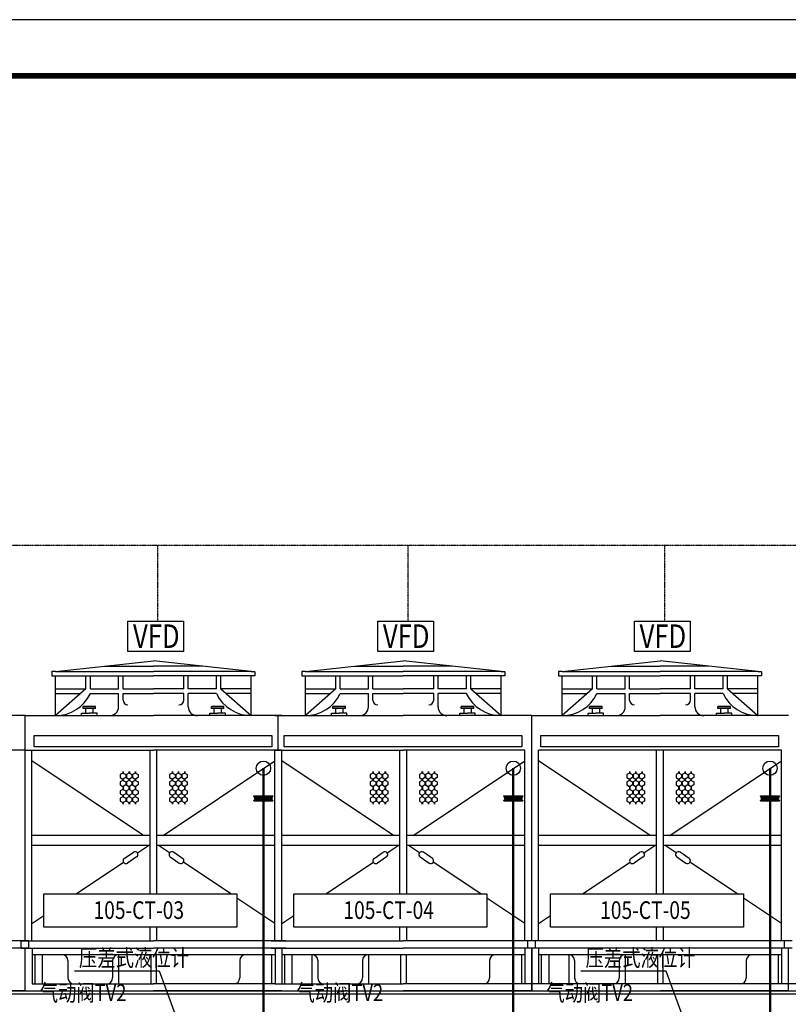
# Model space of a CAD drawing. Units: millimetres. Extents: x 61741 to 695362, y -59585 to 143550.
# Drawn here: x 524303 to 538030, y 62544 to 80119 of the extents above; entities that cross this region are included whole.
import ezdxf
from ezdxf.enums import TextEntityAlignment as Align

# ---------------------------------------------------------------- set-up
doc = ezdxf.new("R2010")
doc.units = ezdxf.units.MM
doc.header["$LTSCALE"] = 10
doc.header["$MEASUREMENT"] = 0
doc.linetypes.add('CDW原理图$0$DASHED', pattern=[0.75, 0.5, -0.25])
doc.layers.add('CDW原理图$0$M-CWR', color=6, linetype='Continuous', lineweight=50)
doc.layers.add('CDW原理图$0$细线', color=5, linetype='Continuous', lineweight=20)
for name, color, linetype in [('CDW原理图$0$M-EQPM', 96, 'Continuous'), ('CDW原理图$0$W-CDW-TXT', 7, 'Continuous'), ('CDW原理图$0$W-CONTROL', 7, 'CDW原理图$0$DASHED'), ('CDW原理图$0$W-OTHERS', 7, 'Continuous'), ('CDW原理图$0$W-PCWS-others', 7, 'Continuous'), ('CDW原理图$0$W-TE', 7, 'Continuous')]:
    doc.layers.add(name, color=color, linetype=linetype)
doc.styles.add('CDW原理图$0$HZ-EDRI', font='tssdeng.shx', dxfattribs={"width": 0.7, "bigfont": 'hztxt.shx'})
doc.styles.add('CDW原理图$0$HZF', font='romans.shx', dxfattribs={"width": 0.8, "bigfont": 'hztxt.shx'})
doc.styles.add('CDW原理图$0$STDTEXT', font='tssdeng.shx', dxfattribs={"width": 0.7, "bigfont": 'hztxt.shx'})

# ---------------------------------------------------------------- blocks, each defined once
blk = doc.blocks.new('CDW原理图$0$软接11111')
at = {"layer": 'CDW原理图$0$W-OTHERS'}
h = blk.add_hatch(dxfattribs=at)
h.set_pattern_fill('ANSI37', color=256, scale=22.5, angle=-180, style=0)
h.set_pattern_definition([(315, (254288.35, -152517.486), (-50.513941, -50.513941), []), (225, (254288.35, -152517.486), (-50.513941, 50.513941), [])])
edge = h.paths.add_edge_path()
edge.add_ellipse((866757, -23383), major_axis=(0, -130), ratio=1, start_angle=0.1696, end_angle=48.2021, ccw=False)
edge.add_line((866757, -23513), (866757, -23513))
edge.add_ellipse((866757, -23383), major_axis=(0, -130), ratio=1, start_angle=-48.2022, end_angle=-0.1696, ccw=False)
edge.add_line((866660, -23470), (866660, -23007))
edge.add_line((866660, -23007), (866854, -23007))
edge.add_line((866854, -23007), (866854, -23470))
edge = h.paths.add_edge_path()
edge.add_ellipse((866757, -22631), major_axis=(0, -130), ratio=1, start_angle=131.7978, end_angle=228.2021, ccw=False)
edge.add_line((866854, -22544), (866854, -23007))
edge.add_line((866854, -23007), (866660, -23007))
edge.add_line((866660, -23007), (866660, -22544))
for p, q in [((866611, -22461), (866611, -23554)), ((866633, -22461), (866611, -22461)), ((866633, -22461), (866633, -23554)), ((866633, -22499), (866635, -22499)), ((866638, -22499), (866635, -22499)), ((866638, -22461), (866638, -23554)), ((866638, -22461), (866660, -22461)), ((866660, -22461), (866660, -23554)), ((866854, -22461), (866854, -23554)), ((866877, -22461), (866854, -22461)), ((866877, -22461), (866877, -23554)), ((866877, -22499), (866879, -22499)), ((866881, -22499), (866879, -22499)), ((866881, -22461), (866881, -23554)), ((866881, -22461), (866903, -22461)), ((866903, -22461), (866903, -23554)), ((866611, -23554), (866633, -23554)), ((866635, -23516), (866633, -23516)), ((866635, -23516), (866638, -23516)), ((866660, -23554), (866638, -23554)), ((866854, -23554), (866877, -23554)), ((866879, -23516), (866877, -23516)), ((866879, -23516), (866881, -23516)), ((866903, -23554), (866881, -23554))]:
    blk.add_line(p, q, dxfattribs=at)
for centre, start_param, end_param in [((866757, -22631), 2.300305, 3.982879), ((866757, -23383), -0.841287, 0.841286)]:
    blk.add_ellipse(centre, major_axis=(0, -130), ratio=1, start_param=start_param, end_param=end_param, dxfattribs=at)
for p in [(866635, -23007), (866635, -23007), (866879, -23007)]:
    blk.add_point(p, dxfattribs=at)

msp = doc.modelspace()

# ---------------------------------------------------------------- linework, layer by layer
at = {"layer": 'CDW原理图$0$M-CWR'}
for p, q in [((528656, 66758), (528656, 62284)), ((533119, 66758), (533119, 62284)), ((537704, 66758), (537704, 62284))]:
    msp.add_line(p, q, dxfattribs=at)
at = {"layer": 'CDW原理图$0$M-EQPM'}
for p, q in [((524943, 68484), (526691, 68676)), ((525817, 68580), (526691, 68580)), ((528440, 68484), (526691, 68676)), ((527566, 68580), (526691, 68580)), ((529406, 68484), (531154, 68676)), ((530280, 68580), (531154, 68580)), ((532902, 68484), (531154, 68676)), ((532028, 68580), (531154, 68580)), ((533991, 68484), (535739, 68676)), ((534865, 68580), (535739, 68580)), ((537487, 68484), (535739, 68676)), ((536613, 68580), (535739, 68580)), ((524943, 68484), (524879, 68484)), ((524879, 68484), (524879, 68481)), ((524879, 68481), (524879, 68405)), ((524879, 68405), (526691, 68405)), ((524943, 68484), (526691, 68484)), ((524943, 67697), (524943, 68405)), ((525486, 68175), (525486, 68405)), ((525566, 68175), (525566, 68405)), ((526069, 68175), (526069, 68405)), ((526149, 68175), (526149, 68405)), ((528440, 68484), (526691, 68484)), ((528504, 68405), (526691, 68405)), ((527234, 68175), (527234, 68405)), ((527314, 68175), (527314, 68405)), ((527817, 68175), (527817, 68405)), ((527897, 68175), (527897, 68405)), ((528440, 68484), (528504, 68484)), ((528440, 67697), (528440, 68405)), ((528504, 68481), (528504, 68405)), ((529342, 68484), (529342, 68481)), ((529406, 68484), (529342, 68484)), ((529342, 68481), (529342, 68405)), ((529342, 68405), (531154, 68405)), ((529406, 68484), (531154, 68484)), ((529406, 67697), (529406, 68405)), ((529949, 68175), (529949, 68405)), ((530029, 68175), (530029, 68405)), ((530532, 68175), (530532, 68405)), ((530611, 68175), (530611, 68405)), ((532902, 68484), (531154, 68484)), ((532967, 68405), (531154, 68405)), ((531697, 68175), (531697, 68405)), ((531777, 68175), (531777, 68405)), ((532280, 68175), (532280, 68405)), ((532360, 68175), (532360, 68405)), ((532902, 68484), (532967, 68484)), ((532902, 67697), (532902, 68405)), ((532967, 68481), (532967, 68405)), ((533926, 68484), (533926, 68481)), ((533991, 68484), (533926, 68484)), ((533926, 68481), (533926, 68405)), ((533926, 68405), (535739, 68405)), ((533991, 68484), (535739, 68484)), ((533991, 67697), (533991, 68405)), ((534534, 68175), (534534, 68405)), ((534613, 68175), (534613, 68405)), ((535116, 68175), (535116, 68405)), ((535196, 68175), (535196, 68405)), ((537487, 68484), (535739, 68484)), ((537552, 68405), (535739, 68405)), ((536282, 68175), (536282, 68405)), ((536362, 68175), (536362, 68405)), ((536865, 68175), (536865, 68405)), ((536944, 68175), (536944, 68405)), ((537487, 68484), (537552, 68484)), ((537487, 67697), (537487, 68405)), ((537552, 68481), (537552, 68405)), ((524943, 68175), (525486, 68175)), ((525486, 68175), (524943, 67697)), ((524943, 68090), (525390, 68090)), ((525566, 68175), (526069, 68175)), ((525566, 68090), (526069, 68090)), ((526069, 67854), (526069, 68090)), ((526149, 68175), (526691, 68175)), ((526149, 68090), (526691, 68090)), ((526149, 67974), (526149, 68090)), ((527234, 68175), (526691, 68175)), ((527234, 68090), (526691, 68090)), ((527234, 67974), (527234, 68090)), ((527817, 68175), (527314, 68175)), ((527817, 68090), (527314, 68090)), ((527314, 67854), (527314, 68090)), ((528440, 68175), (527897, 68175)), ((527897, 68175), (528440, 67697)), ((528440, 68090), (527993, 68090)), ((529406, 68175), (529949, 68175)), ((529949, 68175), (529406, 67697)), ((529406, 68090), (529853, 68090)), ((530029, 68175), (530532, 68175)), ((530029, 68090), (530532, 68090)), ((530532, 67854), (530532, 68090)), ((530611, 68175), (531154, 68175)), ((530611, 68090), (531154, 68090)), ((530611, 67974), (530611, 68090)), ((531697, 68175), (531154, 68175)), ((531697, 68090), (531154, 68090)), ((531697, 67974), (531697, 68090)), ((532280, 68175), (531777, 68175)), ((532280, 68090), (531777, 68090)), ((531777, 67854), (531777, 68090)), ((532360, 68175), (532902, 67697)), ((532902, 68175), (532360, 68175)), ((532902, 68090), (532456, 68090)), ((533991, 68175), (534534, 68175)), ((534534, 68175), (533991, 67697)), ((533991, 68090), (534438, 68090)), ((534613, 68175), (535116, 68175)), ((534613, 68090), (535116, 68090)), ((535116, 67854), (535116, 68090)), ((535196, 68175), (535739, 68175)), ((535196, 68090), (535739, 68090)), ((535196, 67974), (535196, 68090)), ((536282, 68175), (535739, 68175)), ((536282, 68090), (535739, 68090)), ((536282, 67974), (536282, 68090)), ((536865, 68175), (536362, 68175)), ((536865, 68090), (536362, 68090)), ((536362, 67854), (536362, 68090)), ((536944, 68175), (537487, 67697)), ((537487, 68175), (536944, 68175)), ((537487, 68090), (537041, 68090)), ((525434, 67822), (525434, 67859)), ((525434, 67859), (525657, 67859)), ((525657, 67859), (525434, 67859)), ((525657, 67822), (525657, 67859)), ((527726, 67859), (527949, 67859)), ((527949, 67859), (527726, 67859)), ((527726, 67822), (527726, 67859)), ((527949, 67822), (527949, 67859)), ((529896, 67859), (530120, 67859)), ((530120, 67859), (529896, 67859)), ((529896, 67822), (529896, 67859)), ((530120, 67822), (530120, 67859)), ((532189, 67822), (532189, 67859)), ((532189, 67859), (532412, 67859)), ((532412, 67859), (532189, 67859)), ((532412, 67822), (532412, 67859)), ((534481, 67859), (534704, 67859)), ((534704, 67859), (534481, 67859)), ((534481, 67822), (534481, 67859)), ((534704, 67822), (534704, 67859)), ((536774, 67822), (536774, 67859)), ((536774, 67859), (536997, 67859)), ((536997, 67859), (536774, 67859)), ((536997, 67822), (536997, 67859)), ((524399, 67697), (522107, 67697)), ((524399, 67697), (526691, 67697)), ((524399, 63675), (524399, 67697)), ((524399, 63675), (524399, 67697)), ((524399, 63675), (524399, 67697)), ((524399, 63675), (524399, 67697)), ((524399, 63675), (524399, 67697)), ((525406, 67697), (525406, 67742)), ((525406, 67742), (525545, 67742)), ((525657, 67822), (525434, 67822)), ((525480, 67822), (525480, 67742)), ((525684, 67742), (525545, 67742)), ((525611, 67822), (525611, 67742)), ((525684, 67697), (525684, 67742)), ((528984, 67697), (526691, 67697)), ((527699, 67742), (527838, 67742)), ((527699, 67697), (527699, 67742)), ((527949, 67822), (527726, 67822)), ((527772, 67822), (527772, 67742)), ((527977, 67742), (527838, 67742)), ((527903, 67822), (527903, 67742)), ((527977, 67697), (527977, 67742)), ((528862, 67697), (531154, 67697)), ((528920, 67078), (528920, 67697)), ((529869, 67742), (530008, 67742)), ((529869, 67697), (529869, 67742)), ((530120, 67822), (529896, 67822)), ((529942, 67822), (529942, 67742)), ((530147, 67742), (530008, 67742)), ((530074, 67822), (530074, 67742)), ((530147, 67697), (530147, 67742)), ((533447, 67697), (531154, 67697)), ((532161, 67742), (532300, 67742)), ((532161, 67697), (532161, 67742)), ((532412, 67822), (532189, 67822)), ((532235, 67822), (532235, 67742)), ((532439, 67742), (532300, 67742)), ((532366, 67822), (532366, 67742)), ((532439, 67697), (532439, 67742)), ((533447, 63675), (533447, 67697)), ((533447, 63675), (533447, 67697)), ((533447, 67697), (535739, 67697)), ((534454, 67742), (534593, 67742)), ((534454, 67697), (534454, 67742)), ((534704, 67822), (534481, 67822)), ((534527, 67822), (534527, 67742)), ((534732, 67742), (534593, 67742)), ((534658, 67822), (534658, 67742)), ((534732, 67697), (534732, 67742)), ((538031, 67697), (535739, 67697)), ((536746, 67742), (536885, 67742)), ((536746, 67697), (536746, 67742)), ((536997, 67822), (536774, 67822)), ((536820, 67822), (536820, 67742)), ((537024, 67742), (536885, 67742)), ((536951, 67822), (536951, 67742)), ((537024, 67697), (537024, 67742)), ((524399, 67078), (522107, 67078)), ((524399, 67078), (526691, 67078)), ((524521, 63675), (524521, 67078)), ((526631, 64514), (526631, 67078)), ((528984, 67078), (526691, 67078)), ((526752, 64514), (526752, 67078)), ((528862, 67078), (531154, 67078)), ((528862, 63675), (528862, 67078)), ((528862, 63675), (528862, 67078)), ((528984, 63675), (528984, 67078)), ((528984, 63675), (528984, 67078)), ((531093, 64514), (531093, 67078)), ((533325, 67078), (531154, 67078)), ((531215, 64514), (531215, 67078)), ((533325, 63675), (533325, 67078)), ((537909, 67078), (533569, 67078)), ((533569, 63675), (533569, 67078)), ((533569, 63675), (533569, 67078)), ((535678, 64514), (535678, 67078)), ((535800, 64514), (535800, 67078)), ((537909, 63675), (537909, 67078)), ((526515, 65555), (524521, 66888)), ((526868, 65555), (528862, 66888)), ((530978, 65555), (528984, 66888)), ((531331, 65555), (533325, 66888)), ((535563, 65555), (533569, 66888)), ((535915, 65555), (537909, 66888)), ((526145, 66670), (526100, 66644)), ((526100, 66644), (526100, 66591)), ((526145, 66698), (526145, 66670)), ((526152, 66698), (526152, 66670)), ((526152, 66670), (526198, 66644)), ((526198, 66644), (526198, 66591)), ((526255, 66670), (526210, 66644)), ((526210, 66644), (526210, 66591)), ((526255, 66698), (526255, 66670)), ((526262, 66698), (526262, 66670)), ((526262, 66670), (526308, 66644)), ((526308, 66644), (526308, 66591)), ((526364, 66670), (526319, 66644)), ((526319, 66644), (526319, 66591)), ((526364, 66698), (526364, 66670)), ((526371, 66698), (526371, 66670)), ((526371, 66670), (526417, 66644)), ((526417, 66644), (526417, 66591)), ((527025, 66670), (526979, 66644)), ((526979, 66644), (526979, 66591)), ((527025, 66698), (527025, 66670)), ((527032, 66698), (527032, 66670)), ((527032, 66670), (527077, 66644)), ((527077, 66644), (527077, 66591)), ((527135, 66670), (527089, 66644)), ((527089, 66644), (527089, 66591)), ((527135, 66698), (527135, 66670)), ((527142, 66698), (527142, 66670)), ((527142, 66670), (527187, 66644)), ((527187, 66644), (527187, 66591)), ((527244, 66670), (527198, 66644)), ((527198, 66644), (527198, 66591)), ((527244, 66698), (527244, 66670)), ((527251, 66698), (527251, 66670)), ((527251, 66670), (527296, 66644)), ((527296, 66644), (527296, 66591)), ((530608, 66670), (530563, 66644)), ((530563, 66644), (530563, 66591)), ((530608, 66698), (530608, 66670)), ((530615, 66698), (530615, 66670)), ((530615, 66670), (530661, 66644)), ((530661, 66644), (530661, 66591)), ((530718, 66670), (530673, 66644)), ((530673, 66644), (530673, 66591)), ((530718, 66698), (530718, 66670)), ((530725, 66698), (530725, 66670)), ((530725, 66670), (530771, 66644)), ((530771, 66644), (530771, 66591)), ((530827, 66670), (530782, 66644)), ((530782, 66644), (530782, 66591)), ((530827, 66698), (530827, 66670)), ((530834, 66698), (530834, 66670)), ((530834, 66670), (530879, 66644)), ((530879, 66644), (530879, 66591)), ((531488, 66670), (531442, 66644)), ((531442, 66644), (531442, 66591)), ((531488, 66698), (531488, 66670)), ((531495, 66698), (531495, 66670)), ((531495, 66670), (531540, 66644)), ((531540, 66644), (531540, 66591)), ((531598, 66670), (531552, 66644)), ((531552, 66644), (531552, 66591)), ((531598, 66698), (531598, 66670)), ((531605, 66698), (531605, 66670)), ((531605, 66670), (531650, 66644)), ((531650, 66644), (531650, 66591)), ((531707, 66670), (531661, 66644)), ((531661, 66644), (531661, 66591)), ((531707, 66698), (531707, 66670)), ((531714, 66698), (531714, 66670)), ((531714, 66670), (531759, 66644)), ((531759, 66644), (531759, 66591)), ((535193, 66670), (535148, 66644)), ((535148, 66644), (535148, 66591)), ((535193, 66698), (535193, 66670)), ((535200, 66698), (535200, 66670)), ((535200, 66670), (535245, 66644)), ((535245, 66644), (535245, 66591)), ((535303, 66670), (535258, 66644)), ((535258, 66644), (535258, 66591)), ((535303, 66698), (535303, 66670)), ((535310, 66698), (535310, 66670)), ((535310, 66670), (535356, 66644)), ((535356, 66644), (535356, 66591)), ((535412, 66670), (535366, 66644)), ((535366, 66644), (535366, 66591)), ((535412, 66698), (535412, 66670)), ((535419, 66698), (535419, 66670)), ((535419, 66670), (535464, 66644)), ((535464, 66644), (535464, 66591)), ((536072, 66670), (536027, 66644)), ((536027, 66644), (536027, 66591)), ((536072, 66698), (536072, 66670)), ((536079, 66698), (536079, 66670)), ((536079, 66670), (536125, 66644)), ((536125, 66644), (536125, 66591)), ((536183, 66670), (536137, 66644)), ((536137, 66644), (536137, 66591)), ((536183, 66698), (536183, 66670)), ((536190, 66698), (536190, 66670)), ((536190, 66670), (536235, 66644)), ((536235, 66644), (536235, 66591)), ((536291, 66670), (536246, 66644)), ((536246, 66644), (536246, 66591)), ((536291, 66698), (536291, 66670)), ((536298, 66698), (536298, 66670)), ((536298, 66670), (536344, 66644)), ((536344, 66644), (536344, 66591)), ((526100, 66591), (526145, 66565)), ((526145, 66539), (526100, 66513)), ((526100, 66513), (526100, 66461)), ((526100, 66461), (526145, 66434)), ((526145, 66565), (526145, 66539)), ((526145, 66434), (526145, 66409)), ((526198, 66591), (526152, 66565)), ((526152, 66565), (526152, 66539)), ((526152, 66565), (526152, 66539)), ((526152, 66539), (526198, 66513)), ((526198, 66461), (526152, 66434)), ((526152, 66434), (526152, 66409)), ((526198, 66513), (526198, 66461)), ((526210, 66591), (526255, 66565)), ((526255, 66539), (526210, 66513)), ((526210, 66513), (526210, 66461)), ((526210, 66461), (526255, 66434)), ((526255, 66565), (526255, 66539)), ((526255, 66434), (526255, 66409)), ((526308, 66591), (526262, 66565)), ((526262, 66565), (526262, 66539)), ((526262, 66565), (526262, 66539)), ((526262, 66539), (526308, 66513)), ((526308, 66461), (526262, 66434)), ((526262, 66434), (526262, 66409)), ((526308, 66513), (526308, 66461)), ((526319, 66591), (526364, 66565)), ((526364, 66539), (526319, 66513)), ((526319, 66513), (526319, 66461)), ((526319, 66461), (526364, 66434)), ((526364, 66565), (526364, 66539)), ((526364, 66434), (526364, 66409)), ((526417, 66591), (526371, 66565)), ((526371, 66565), (526371, 66539)), ((526371, 66565), (526371, 66539)), ((526371, 66539), (526417, 66513)), ((526417, 66461), (526371, 66434)), ((526371, 66434), (526371, 66409)), ((526417, 66513), (526417, 66461)), ((526979, 66591), (527025, 66565)), ((527025, 66539), (526979, 66513)), ((526979, 66513), (526979, 66461)), ((526979, 66461), (527025, 66434)), ((527025, 66565), (527025, 66539)), ((527025, 66434), (527025, 66409)), ((527077, 66591), (527032, 66565)), ((527032, 66565), (527032, 66539)), ((527032, 66565), (527032, 66539)), ((527032, 66539), (527077, 66513)), ((527077, 66461), (527032, 66434)), ((527032, 66434), (527032, 66409)), ((527077, 66513), (527077, 66461)), ((527089, 66591), (527135, 66565)), ((527135, 66539), (527089, 66513)), ((527089, 66513), (527089, 66461)), ((527089, 66461), (527135, 66434)), ((527135, 66565), (527135, 66539)), ((527135, 66434), (527135, 66409)), ((527187, 66591), (527142, 66565)), ((527142, 66565), (527142, 66539)), ((527142, 66565), (527142, 66539)), ((527142, 66539), (527187, 66513)), ((527187, 66461), (527142, 66434)), ((527142, 66434), (527142, 66409)), ((527187, 66513), (527187, 66461)), ((527198, 66591), (527244, 66565)), ((527244, 66539), (527198, 66513)), ((527198, 66513), (527198, 66461)), ((527198, 66461), (527244, 66434)), ((527244, 66565), (527244, 66539)), ((527244, 66434), (527244, 66409)), ((527296, 66591), (527251, 66565)), ((527251, 66565), (527251, 66539)), ((527251, 66565), (527251, 66539)), ((527251, 66539), (527296, 66513)), ((527296, 66461), (527251, 66434)), ((527251, 66434), (527251, 66409)), ((527296, 66513), (527296, 66461)), ((530563, 66591), (530608, 66565)), ((530608, 66539), (530563, 66513)), ((530563, 66513), (530563, 66461)), ((530563, 66461), (530608, 66434)), ((530608, 66565), (530608, 66539)), ((530608, 66434), (530608, 66409)), ((530661, 66591), (530615, 66565)), ((530615, 66565), (530615, 66539)), ((530615, 66565), (530615, 66539)), ((530615, 66539), (530661, 66513)), ((530661, 66461), (530615, 66434)), ((530615, 66434), (530615, 66409)), ((530661, 66513), (530661, 66461)), ((530673, 66591), (530718, 66565)), ((530718, 66539), (530673, 66513)), ((530673, 66513), (530673, 66461)), ((530673, 66461), (530718, 66434)), ((530718, 66565), (530718, 66539)), ((530718, 66434), (530718, 66409)), ((530771, 66591), (530725, 66565)), ((530725, 66565), (530725, 66539)), ((530725, 66565), (530725, 66539)), ((530725, 66539), (530771, 66513)), ((530771, 66461), (530725, 66434)), ((530725, 66434), (530725, 66409)), ((530771, 66513), (530771, 66461)), ((530782, 66591), (530827, 66565)), ((530827, 66539), (530782, 66513)), ((530782, 66513), (530782, 66461)), ((530782, 66461), (530827, 66434)), ((530827, 66565), (530827, 66539)), ((530827, 66434), (530827, 66409)), ((530879, 66591), (530834, 66565)), ((530834, 66565), (530834, 66539)), ((530834, 66565), (530834, 66539)), ((530834, 66539), (530879, 66513)), ((530879, 66461), (530834, 66434)), ((530834, 66434), (530834, 66409)), ((530879, 66513), (530879, 66461)), ((531442, 66591), (531488, 66565)), ((531488, 66539), (531442, 66513)), ((531442, 66513), (531442, 66461)), ((531442, 66461), (531488, 66434)), ((531488, 66565), (531488, 66539)), ((531488, 66434), (531488, 66409)), ((531540, 66591), (531495, 66565)), ((531495, 66565), (531495, 66539)), ((531495, 66565), (531495, 66539)), ((531495, 66539), (531540, 66513)), ((531540, 66461), (531495, 66434)), ((531495, 66434), (531495, 66409)), ((531540, 66513), (531540, 66461)), ((531552, 66591), (531598, 66565)), ((531598, 66539), (531552, 66513)), ((531552, 66513), (531552, 66461)), ((531552, 66461), (531598, 66434)), ((531598, 66565), (531598, 66539)), ((531598, 66434), (531598, 66409)), ((531650, 66591), (531605, 66565)), ((531605, 66565), (531605, 66539)), ((531605, 66565), (531605, 66539)), ((531605, 66539), (531650, 66513)), ((531650, 66461), (531605, 66434)), ((531605, 66434), (531605, 66409)), ((531650, 66513), (531650, 66461)), ((531661, 66591), (531707, 66565)), ((531707, 66539), (531661, 66513)), ((531661, 66513), (531661, 66461)), ((531661, 66461), (531707, 66434)), ((531707, 66565), (531707, 66539)), ((531707, 66434), (531707, 66409)), ((531759, 66591), (531714, 66565)), ((531714, 66565), (531714, 66539)), ((531714, 66565), (531714, 66539)), ((531714, 66539), (531759, 66513)), ((531759, 66461), (531714, 66434)), ((531714, 66434), (531714, 66409)), ((531759, 66513), (531759, 66461)), ((535148, 66591), (535193, 66565)), ((535193, 66539), (535148, 66513)), ((535148, 66513), (535148, 66461)), ((535148, 66461), (535193, 66434)), ((535193, 66565), (535193, 66539)), ((535193, 66434), (535193, 66409)), ((535245, 66591), (535200, 66565)), ((535200, 66565), (535200, 66539)), ((535200, 66565), (535200, 66539)), ((535200, 66539), (535245, 66513)), ((535245, 66461), (535200, 66434)), ((535200, 66434), (535200, 66409)), ((535245, 66513), (535245, 66461)), ((535258, 66591), (535303, 66565)), ((535303, 66539), (535258, 66513)), ((535258, 66513), (535258, 66461)), ((535258, 66461), (535303, 66434)), ((535303, 66565), (535303, 66539)), ((535303, 66434), (535303, 66409)), ((535356, 66591), (535310, 66565)), ((535310, 66565), (535310, 66539)), ((535310, 66565), (535310, 66539)), ((535310, 66539), (535356, 66513)), ((535356, 66461), (535310, 66434)), ((535310, 66434), (535310, 66409)), ((535356, 66513), (535356, 66461)), ((535366, 66591), (535412, 66565)), ((535412, 66539), (535366, 66513)), ((535366, 66513), (535366, 66461)), ((535366, 66461), (535412, 66434)), ((535412, 66565), (535412, 66539)), ((535412, 66434), (535412, 66409)), ((535464, 66591), (535419, 66565)), ((535419, 66565), (535419, 66539)), ((535419, 66565), (535419, 66539)), ((535419, 66539), (535464, 66513)), ((535464, 66461), (535419, 66434)), ((535419, 66434), (535419, 66409)), ((535464, 66513), (535464, 66461)), ((536027, 66591), (536072, 66565)), ((536072, 66539), (536027, 66513)), ((536027, 66513), (536027, 66461)), ((536027, 66461), (536072, 66434)), ((536072, 66565), (536072, 66539)), ((536072, 66434), (536072, 66409)), ((536125, 66591), (536079, 66565)), ((536079, 66565), (536079, 66539)), ((536079, 66565), (536079, 66539)), ((536079, 66539), (536125, 66513)), ((536125, 66461), (536079, 66434)), ((536079, 66434), (536079, 66409)), ((536125, 66513), (536125, 66461)), ((536137, 66591), (536183, 66565)), ((536183, 66539), (536137, 66513)), ((536137, 66513), (536137, 66461)), ((536137, 66461), (536183, 66434)), ((536183, 66565), (536183, 66539)), ((536183, 66434), (536183, 66409)), ((536235, 66591), (536190, 66565)), ((536190, 66565), (536190, 66539)), ((536190, 66565), (536190, 66539)), ((536190, 66539), (536235, 66513)), ((536235, 66461), (536190, 66434)), ((536190, 66434), (536190, 66409)), ((536235, 66513), (536235, 66461)), ((536246, 66591), (536291, 66565)), ((536291, 66539), (536246, 66513)), ((536246, 66513), (536246, 66461)), ((536246, 66461), (536291, 66434)), ((536291, 66565), (536291, 66539)), ((536291, 66434), (536291, 66409)), ((536344, 66591), (536298, 66565)), ((536298, 66565), (536298, 66539)), ((536298, 66565), (536298, 66539)), ((536298, 66539), (536344, 66513)), ((536344, 66461), (536298, 66434)), ((536298, 66434), (536298, 66409)), ((536344, 66513), (536344, 66461)), ((526145, 66380), (526100, 66354)), ((526100, 66354), (526100, 66301)), ((526100, 66301), (526145, 66275)), ((526145, 66409), (526145, 66380)), ((526145, 66275), (526145, 66250)), ((526152, 66409), (526152, 66380)), ((526152, 66380), (526198, 66354)), ((526198, 66301), (526152, 66275)), ((526152, 66275), (526152, 66250)), ((526152, 66275), (526152, 66250)), ((526198, 66354), (526198, 66301)), ((526255, 66380), (526210, 66354)), ((526210, 66354), (526210, 66301)), ((526210, 66301), (526255, 66275)), ((526255, 66409), (526255, 66380)), ((526255, 66275), (526255, 66250)), ((526262, 66409), (526262, 66380)), ((526262, 66380), (526308, 66354)), ((526308, 66301), (526262, 66275)), ((526262, 66275), (526262, 66250)), ((526262, 66275), (526262, 66250)), ((526308, 66354), (526308, 66301)), ((526364, 66380), (526319, 66354)), ((526319, 66354), (526319, 66301)), ((526319, 66301), (526364, 66275)), ((526364, 66409), (526364, 66380)), ((526364, 66275), (526364, 66250)), ((526371, 66409), (526371, 66380)), ((526371, 66380), (526417, 66354)), ((526417, 66301), (526371, 66275)), ((526371, 66275), (526371, 66250)), ((526371, 66275), (526371, 66250)), ((526417, 66354), (526417, 66301)), ((527025, 66380), (526979, 66354)), ((526979, 66354), (526979, 66301)), ((526979, 66301), (527025, 66275)), ((527025, 66409), (527025, 66380)), ((527025, 66275), (527025, 66250)), ((527032, 66409), (527032, 66380)), ((527032, 66380), (527077, 66354)), ((527077, 66301), (527032, 66275)), ((527032, 66275), (527032, 66250)), ((527032, 66275), (527032, 66250)), ((527077, 66354), (527077, 66301)), ((527135, 66380), (527089, 66354)), ((527089, 66354), (527089, 66301)), ((527089, 66301), (527135, 66275)), ((527135, 66409), (527135, 66380)), ((527135, 66275), (527135, 66250)), ((527142, 66409), (527142, 66380)), ((527142, 66380), (527187, 66354)), ((527187, 66301), (527142, 66275)), ((527142, 66275), (527142, 66250)), ((527142, 66275), (527142, 66250)), ((527187, 66354), (527187, 66301)), ((527244, 66380), (527198, 66354)), ((527198, 66354), (527198, 66301)), ((527198, 66301), (527244, 66275)), ((527244, 66409), (527244, 66380)), ((527244, 66275), (527244, 66250)), ((527251, 66409), (527251, 66380)), ((527251, 66380), (527296, 66354)), ((527296, 66301), (527251, 66275)), ((527251, 66275), (527251, 66250)), ((527251, 66275), (527251, 66250)), ((527296, 66354), (527296, 66301)), ((530608, 66380), (530563, 66354)), ((530563, 66354), (530563, 66301)), ((530563, 66301), (530608, 66275)), ((530608, 66409), (530608, 66380)), ((530608, 66275), (530608, 66250)), ((530615, 66409), (530615, 66380)), ((530615, 66380), (530661, 66354)), ((530661, 66301), (530615, 66275)), ((530615, 66275), (530615, 66250)), ((530615, 66275), (530615, 66250)), ((530661, 66354), (530661, 66301)), ((530718, 66380), (530673, 66354)), ((530673, 66354), (530673, 66301)), ((530673, 66301), (530718, 66275)), ((530718, 66409), (530718, 66380)), ((530718, 66275), (530718, 66250)), ((530725, 66409), (530725, 66380)), ((530725, 66380), (530771, 66354)), ((530771, 66301), (530725, 66275)), ((530725, 66275), (530725, 66250)), ((530725, 66275), (530725, 66250)), ((530771, 66354), (530771, 66301)), ((530827, 66380), (530782, 66354)), ((530782, 66354), (530782, 66301)), ((530782, 66301), (530827, 66275)), ((530827, 66409), (530827, 66380)), ((530827, 66275), (530827, 66250)), ((530834, 66409), (530834, 66380)), ((530834, 66380), (530879, 66354)), ((530879, 66301), (530834, 66275)), ((530834, 66275), (530834, 66250)), ((530834, 66275), (530834, 66250)), ((530879, 66354), (530879, 66301)), ((531488, 66380), (531442, 66354)), ((531442, 66354), (531442, 66301)), ((531442, 66301), (531488, 66275)), ((531488, 66409), (531488, 66380)), ((531488, 66275), (531488, 66250)), ((531495, 66409), (531495, 66380)), ((531495, 66380), (531540, 66354)), ((531540, 66301), (531495, 66275)), ((531495, 66275), (531495, 66250)), ((531495, 66275), (531495, 66250)), ((531540, 66354), (531540, 66301)), ((531598, 66380), (531552, 66354)), ((531552, 66354), (531552, 66301)), ((531552, 66301), (531598, 66275)), ((531598, 66409), (531598, 66380)), ((531598, 66275), (531598, 66250)), ((531605, 66409), (531605, 66380)), ((531605, 66380), (531650, 66354)), ((531650, 66301), (531605, 66275)), ((531605, 66275), (531605, 66250)), ((531605, 66275), (531605, 66250)), ((531650, 66354), (531650, 66301)), ((531707, 66380), (531661, 66354)), ((531661, 66354), (531661, 66301)), ((531661, 66301), (531707, 66275)), ((531707, 66409), (531707, 66380)), ((531707, 66275), (531707, 66250)), ((531714, 66409), (531714, 66380)), ((531714, 66380), (531759, 66354)), ((531759, 66301), (531714, 66275)), ((531714, 66275), (531714, 66250)), ((531714, 66275), (531714, 66250)), ((531759, 66354), (531759, 66301)), ((535193, 66380), (535148, 66354)), ((535148, 66354), (535148, 66301)), ((535148, 66301), (535193, 66275)), ((535193, 66409), (535193, 66380)), ((535193, 66275), (535193, 66250)), ((535200, 66409), (535200, 66380)), ((535200, 66380), (535245, 66354)), ((535245, 66301), (535200, 66275)), ((535200, 66275), (535200, 66250)), ((535200, 66275), (535200, 66250)), ((535245, 66354), (535245, 66301)), ((535303, 66380), (535258, 66354)), ((535258, 66354), (535258, 66301)), ((535258, 66301), (535303, 66275)), ((535303, 66409), (535303, 66380)), ((535303, 66275), (535303, 66250)), ((535310, 66409), (535310, 66380)), ((535310, 66380), (535356, 66354)), ((535356, 66301), (535310, 66275)), ((535310, 66275), (535310, 66250)), ((535310, 66275), (535310, 66250)), ((535356, 66354), (535356, 66301)), ((535412, 66380), (535366, 66354)), ((535366, 66354), (535366, 66301)), ((535366, 66301), (535412, 66275)), ((535412, 66409), (535412, 66380)), ((535412, 66275), (535412, 66250)), ((535419, 66409), (535419, 66380)), ((535419, 66380), (535464, 66354)), ((535464, 66301), (535419, 66275)), ((535419, 66275), (535419, 66250)), ((535419, 66275), (535419, 66250)), ((535464, 66354), (535464, 66301)), ((536072, 66380), (536027, 66354)), ((536027, 66354), (536027, 66301)), ((536027, 66301), (536072, 66275)), ((536072, 66409), (536072, 66380)), ((536072, 66275), (536072, 66250)), ((536079, 66409), (536079, 66380)), ((536079, 66380), (536125, 66354)), ((536125, 66301), (536079, 66275)), ((536079, 66275), (536079, 66250)), ((536079, 66275), (536079, 66250)), ((536125, 66354), (536125, 66301)), ((536183, 66380), (536137, 66354)), ((536137, 66354), (536137, 66301)), ((536137, 66301), (536183, 66275)), ((536183, 66409), (536183, 66380)), ((536183, 66275), (536183, 66250)), ((536190, 66409), (536190, 66380)), ((536190, 66380), (536235, 66354)), ((536235, 66301), (536190, 66275)), ((536190, 66275), (536190, 66250)), ((536190, 66275), (536190, 66250)), ((536235, 66354), (536235, 66301)), ((536291, 66380), (536246, 66354)), ((536246, 66354), (536246, 66301)), ((536246, 66301), (536291, 66275)), ((536291, 66409), (536291, 66380)), ((536291, 66275), (536291, 66250)), ((536298, 66409), (536298, 66380)), ((536298, 66380), (536344, 66354)), ((536344, 66301), (536298, 66275)), ((536298, 66275), (536298, 66250)), ((536298, 66275), (536298, 66250)), ((536344, 66354), (536344, 66301)), ((526145, 66250), (526100, 66223)), ((526100, 66223), (526100, 66171)), ((526100, 66171), (526145, 66145)), ((526145, 66145), (526145, 66119)), ((526152, 66250), (526198, 66223)), ((526198, 66171), (526152, 66145)), ((526152, 66145), (526152, 66119)), ((526198, 66223), (526198, 66171)), ((526255, 66250), (526210, 66223)), ((526210, 66223), (526210, 66171)), ((526210, 66171), (526255, 66145)), ((526255, 66145), (526255, 66119)), ((526262, 66250), (526308, 66223)), ((526308, 66171), (526262, 66145)), ((526262, 66145), (526262, 66119)), ((526308, 66223), (526308, 66171)), ((526364, 66250), (526319, 66223)), ((526319, 66223), (526319, 66171)), ((526319, 66171), (526364, 66145)), ((526364, 66145), (526364, 66119)), ((526371, 66250), (526417, 66223)), ((526417, 66171), (526371, 66145)), ((526371, 66145), (526371, 66119)), ((526417, 66223), (526417, 66171)), ((527025, 66250), (526979, 66223)), ((526979, 66223), (526979, 66171)), ((526979, 66171), (527025, 66145)), ((527025, 66145), (527025, 66119)), ((527032, 66250), (527077, 66223)), ((527077, 66171), (527032, 66145)), ((527032, 66145), (527032, 66119)), ((527077, 66223), (527077, 66171)), ((527135, 66250), (527089, 66223)), ((527089, 66223), (527089, 66171)), ((527089, 66171), (527135, 66145)), ((527135, 66145), (527135, 66119)), ((527142, 66250), (527187, 66223)), ((527187, 66171), (527142, 66145)), ((527142, 66145), (527142, 66119)), ((527187, 66223), (527187, 66171)), ((527244, 66250), (527198, 66223)), ((527198, 66223), (527198, 66171)), ((527198, 66171), (527244, 66145)), ((527244, 66145), (527244, 66119)), ((527251, 66250), (527296, 66223)), ((527296, 66171), (527251, 66145)), ((527251, 66145), (527251, 66119)), ((527296, 66223), (527296, 66171)), ((530608, 66250), (530563, 66223)), ((530563, 66223), (530563, 66171)), ((530563, 66171), (530608, 66145)), ((530608, 66145), (530608, 66119)), ((530615, 66250), (530661, 66223)), ((530661, 66171), (530615, 66145)), ((530615, 66145), (530615, 66119)), ((530661, 66223), (530661, 66171)), ((530718, 66250), (530673, 66223)), ((530673, 66223), (530673, 66171)), ((530673, 66171), (530718, 66145)), ((530718, 66145), (530718, 66119)), ((530725, 66250), (530771, 66223)), ((530771, 66171), (530725, 66145)), ((530725, 66145), (530725, 66119)), ((530771, 66223), (530771, 66171)), ((530827, 66250), (530782, 66223)), ((530782, 66223), (530782, 66171)), ((530782, 66171), (530827, 66145)), ((530827, 66145), (530827, 66119)), ((530834, 66250), (530879, 66223)), ((530879, 66171), (530834, 66145)), ((530834, 66145), (530834, 66119)), ((530879, 66223), (530879, 66171)), ((531488, 66250), (531442, 66223)), ((531442, 66223), (531442, 66171)), ((531442, 66171), (531488, 66145)), ((531488, 66145), (531488, 66119)), ((531495, 66250), (531540, 66223)), ((531540, 66171), (531495, 66145)), ((531495, 66145), (531495, 66119)), ((531540, 66223), (531540, 66171)), ((531598, 66250), (531552, 66223)), ((531552, 66223), (531552, 66171)), ((531552, 66171), (531598, 66145)), ((531598, 66145), (531598, 66119)), ((531605, 66250), (531650, 66223)), ((531650, 66171), (531605, 66145)), ((531605, 66145), (531605, 66119)), ((531650, 66223), (531650, 66171)), ((531707, 66250), (531661, 66223)), ((531661, 66223), (531661, 66171)), ((531661, 66171), (531707, 66145)), ((531707, 66145), (531707, 66119)), ((531714, 66250), (531759, 66223)), ((531759, 66171), (531714, 66145)), ((531714, 66145), (531714, 66119)), ((531759, 66223), (531759, 66171)), ((535193, 66250), (535148, 66223)), ((535148, 66223), (535148, 66171)), ((535148, 66171), (535193, 66145)), ((535193, 66145), (535193, 66119)), ((535200, 66250), (535245, 66223)), ((535245, 66171), (535200, 66145)), ((535200, 66145), (535200, 66119)), ((535245, 66223), (535245, 66171)), ((535303, 66250), (535258, 66223)), ((535258, 66223), (535258, 66171)), ((535258, 66171), (535303, 66145)), ((535303, 66145), (535303, 66119)), ((535310, 66250), (535356, 66223)), ((535356, 66171), (535310, 66145)), ((535310, 66145), (535310, 66119)), ((535356, 66223), (535356, 66171)), ((535412, 66250), (535366, 66223)), ((535366, 66223), (535366, 66171)), ((535366, 66171), (535412, 66145)), ((535412, 66145), (535412, 66119)), ((535419, 66250), (535464, 66223)), ((535464, 66171), (535419, 66145)), ((535419, 66145), (535419, 66119)), ((535464, 66223), (535464, 66171)), ((536072, 66250), (536027, 66223)), ((536027, 66223), (536027, 66171)), ((536027, 66171), (536072, 66145)), ((536072, 66145), (536072, 66119)), ((536079, 66250), (536125, 66223)), ((536125, 66171), (536079, 66145)), ((536079, 66145), (536079, 66119)), ((536125, 66223), (536125, 66171)), ((536183, 66250), (536137, 66223)), ((536137, 66223), (536137, 66171)), ((536137, 66171), (536183, 66145)), ((536183, 66145), (536183, 66119)), ((536190, 66250), (536235, 66223)), ((536235, 66171), (536190, 66145)), ((536190, 66145), (536190, 66119)), ((536235, 66223), (536235, 66171)), ((536291, 66250), (536246, 66223)), ((536246, 66223), (536246, 66171)), ((536246, 66171), (536291, 66145)), ((536291, 66145), (536291, 66119)), ((536298, 66250), (536344, 66223)), ((536344, 66171), (536298, 66145)), ((536298, 66145), (536298, 66119)), ((536344, 66223), (536344, 66171)), ((526631, 65555), (524521, 65555)), ((528862, 65555), (526752, 65555)), ((531093, 65555), (528984, 65555)), ((533325, 65555), (531215, 65555)), ((535678, 65555), (533569, 65555)), ((537909, 65555), (535800, 65555)), ((526631, 65377), (524521, 65377)), ((526171, 65148), (526333, 65259)), ((526405, 65246), (526601, 65377)), ((528862, 65377), (526752, 65377)), ((526978, 65246), (526782, 65377)), ((527212, 65148), (527050, 65259)), ((531093, 65377), (528984, 65377)), ((530634, 65148), (530796, 65259)), ((530868, 65246), (531064, 65377)), ((533325, 65377), (531215, 65377)), ((531441, 65246), (531245, 65377)), ((531674, 65148), (531513, 65259)), ((535678, 65377), (533569, 65377)), ((535219, 65148), (535381, 65259)), ((535452, 65246), (535648, 65377)), ((537909, 65377), (535800, 65377)), ((536026, 65246), (535830, 65377)), ((536259, 65148), (536097, 65259)), ((525310, 64514), (526156, 65079)), ((526391, 65175), (526229, 65063)), ((526992, 65175), (527153, 65063)), ((528073, 64514), (527227, 65079)), ((529773, 64514), (530619, 65079)), ((530854, 65175), (530692, 65063)), ((531454, 65175), (531616, 65063)), ((532536, 64514), (531689, 65079)), ((534357, 64514), (535204, 65079)), ((535439, 65175), (535277, 65063)), ((536039, 65175), (536201, 65063)), ((537121, 64514), (536274, 65079)), ((528862, 63986), (528182, 64441)), ((533325, 63986), (532645, 64441)), ((537909, 63986), (537230, 64441)), ((524521, 63986), (524736, 64130)), ((528984, 63986), (529199, 64130)), ((533569, 63986), (533783, 64130)), ((526631, 63675), (526631, 63921)), ((526752, 63675), (526752, 63921)), ((531093, 63675), (531093, 63921)), ((531215, 63675), (531215, 63921)), ((535678, 63675), (535678, 63921)), ((535800, 63675), (535800, 63921)), ((524469, 63675), (522107, 63675)), ((524329, 63675), (526691, 63675)), ((524329, 63549), (524329, 63675)), ((524469, 63549), (524469, 63675)), ((524469, 63549), (524469, 63675)), ((529054, 63675), (526691, 63675)), ((528792, 63675), (531154, 63675)), ((533517, 63675), (531154, 63675)), ((533377, 63549), (533377, 63675)), ((533517, 63549), (533517, 63675)), ((538102, 63675), (533517, 63675)), ((537961, 63549), (537961, 63675)), ((524469, 63549), (522107, 63549)), ((524329, 63549), (526691, 63549)), ((524397, 63549), (524397, 62783)), ((524523, 63549), (524523, 62909)), ((529054, 63549), (526691, 63549)), ((528792, 63549), (531154, 63549)), ((528864, 63549), (528864, 62909)), ((528982, 63549), (528982, 62909)), ((533517, 63549), (531154, 63549)), ((533322, 63549), (533322, 62909)), ((533444, 63549), (533444, 62783)), ((533449, 63549), (533449, 62783)), ((538102, 63549), (533517, 63549)), ((533567, 63549), (533567, 62909)), ((537907, 63549), (537907, 62909)), ((538029, 63549), (538029, 62783)), ((528859, 63430), (524523, 63430)), ((524571, 63430), (524571, 62909)), ((524703, 63430), (524703, 62909)), ((525165, 63325), (525165, 63014)), ((525963, 63325), (525963, 63014)), ((526068, 63430), (526068, 62909)), ((526644, 63430), (526644, 62909)), ((526740, 63430), (526740, 62909)), ((528233, 63325), (528233, 63014)), ((528655, 63430), (528655, 62909)), ((528802, 63430), (528802, 62909)), ((533322, 63430), (528986, 63430)), ((529034, 63430), (529034, 62909)), ((529166, 63430), (529166, 62909)), ((529523, 63430), (529523, 62909)), ((529628, 63325), (529628, 63014)), ((530426, 63325), (530426, 63014)), ((530531, 63430), (530531, 62909)), ((531107, 63430), (531107, 62909)), ((531203, 63430), (531203, 62909)), ((532695, 63325), (532695, 63014)), ((533118, 63430), (533118, 62909)), ((533265, 63430), (533265, 62909)), ((537907, 63430), (533571, 63430)), ((533619, 63430), (533619, 62909)), ((533751, 63430), (533751, 62909)), ((534108, 63430), (534108, 62909)), ((534213, 63325), (534213, 63014)), ((535011, 63325), (535011, 63014)), ((535116, 63430), (535116, 62909)), ((535692, 63430), (535692, 62909)), ((535788, 63430), (535788, 62909)), ((537280, 63325), (537280, 63014)), ((537703, 63430), (537703, 62909)), ((537849, 63430), (537849, 62909)), ((524397, 62783), (522107, 62783)), ((524397, 62783), (522107, 62783)), ((524401, 62783), (526691, 62783)), ((524401, 62783), (526691, 62783)), ((524523, 62909), (526691, 62909)), ((528859, 62909), (526691, 62909)), ((528982, 62783), (526691, 62783)), ((528864, 62909), (531154, 62909)), ((528864, 62783), (531154, 62783)), ((533322, 62909), (531154, 62909)), ((533444, 62783), (531154, 62783)), ((547199, 62909), (533322, 62909)), ((533449, 62783), (535739, 62783)), ((538029, 62783), (535739, 62783))]:
    msp.add_line(p, q, dxfattribs=at)
for points in [[(528807, 67141), (524563, 67141), (524563, 67342), (528807, 67342)], [(533270, 67141), (529026, 67141), (529026, 67342), (533270, 67342)], [(537855, 67141), (533610, 67141), (533610, 67342), (537855, 67342)], [(514662, 59670), (514662, 62730), (547546, 62730), (547546, 59670)]]:
    msp.add_lwpolyline(points, close=True, dxfattribs=at)
msp.add_lwpolyline([(514609, 59618), (514609, 62783), (547599, 62783), (547599, 59617), (514610, 59617)], dxfattribs=at)
for centre, radius, start, end in [((524943, 68386), 689, 270, 334.6199), ((528440, 68386), 689, 205.3801, 270), ((529406, 68386), 689, 270, 334.6199), ((532902, 68386), 689, 205.3801, 270), ((533991, 68386), 689, 270, 334.6199), ((537487, 68386), 689, 205.3801, 270), ((525911, 67854), 158, 270, 0), ((526235, 67974), 86.1, 180, 270), ((527148, 67974), 86.1, 270, 0), ((527472, 67854), 158, 180, 270), ((530374, 67854), 158, 270, 0), ((530697, 67974), 86.1, 180, 270), ((531611, 67974), 86.1, 270, 0), ((531934, 67854), 158, 180, 270), ((534959, 67854), 158, 270, 0), ((535282, 67974), 86.1, 180, 270), ((536196, 67974), 86.1, 270, 0), ((536519, 67854), 158, 180, 270), ((526362, 65217), 51.3, 304.5642, 124.5642), ((527021, 65217), 51.3, 55.4358, 235.4358), ((530825, 65217), 51.3, 304.5642, 124.5642), ((531484, 65217), 51.3, 55.4358, 235.4358), ((535410, 65217), 51.3, 304.5642, 124.5642), ((536068, 65217), 51.3, 55.4358, 235.4358), ((526200, 65106), 51.3, 124.5642, 304.5642), ((527183, 65106), 51.3, 235.4358, 55.4358), ((530663, 65106), 51.3, 124.5642, 304.5642), ((531645, 65106), 51.3, 235.4358, 55.4358), ((535248, 65106), 51.3, 124.5642, 304.5642), ((536230, 65106), 51.3, 235.4358, 55.4358), ((525060, 63325), 105, 0, 90), ((526068, 63325), 105, 90, 180), ((528338, 63325), 105, 90, 180), ((529523, 63325), 105, 0, 90), ((530531, 63325), 105, 90, 180), ((532800, 63325), 105, 90, 180), ((534108, 63325), 105, 0, 90), ((535116, 63325), 105, 90, 180), ((537385, 63325), 105, 90, 180), ((525270, 63014), 105, 180, 270), ((525858, 63014), 105, 270, 0), ((528128, 63014), 105, 270, 0), ((529733, 63014), 105, 180, 270), ((530321, 63014), 105, 270, 0), ((532590, 63014), 105, 270, 0), ((534318, 63014), 105, 180, 270), ((534906, 63014), 105, 270, 0), ((537175, 63014), 105, 270, 0)]:
    msp.add_arc(centre, radius, start, end, dxfattribs=at)
at = {"layer": 'CDW原理图$0$W-CDW-TXT'}
for points in [[(526235, 69385), (527228, 69385), (527228, 68840), (526235, 68840)], [(530697, 69385), (531691, 69385), (531691, 68840), (530697, 68840)], [(535282, 69385), (536276, 69385), (536276, 68840), (535282, 68840)], [(524736, 64514), (528182, 64514), (528182, 63921), (524736, 63921)], [(529199, 64514), (532645, 64514), (532645, 63921), (529199, 63921)], [(533783, 64514), (537230, 64514), (537230, 63921), (533783, 63921)]]:
    msp.add_lwpolyline(points, close=True, dxfattribs=at)
for centre in [(528656, 66758), (533119, 66758), (537704, 66758)]:
    msp.add_circle(centre, 128, dxfattribs=at)
at = {"layer": 'CDW原理图$0$W-CONTROL', "color": 7}
msp.add_line((517679, 70738), (575067, 70738), dxfattribs=at)
at = {"layer": 'CDW原理图$0$W-CONTROL', "color": 60}
for p, q in [((526770, 69385), (526770, 70738)), ((531239, 69385), (531239, 70738)), ((535824, 69385), (535824, 70738))]:
    msp.add_line(p, q, dxfattribs=at)
at = {"layer": 'CDW原理图$0$W-TE'}
for p, q in [((525280, 63141), (526793, 63141)), ((526793, 63141), (527142, 62200)), ((534327, 63141), (535840, 63141)), ((535840, 63141), (536190, 62200))]:
    msp.add_line(p, q, dxfattribs=at)
at = {"layer": 'CDW原理图$0$细线'}
for p, q in [((528504, 68484), (528504, 68481)), ((532967, 68484), (532967, 68481)), ((537552, 68484), (537552, 68481))]:
    msp.add_line(p, q, dxfattribs=at)
at = {"layer": 'Defpoints'}
for points in [[(505790, 20719), (589890, 20719), (589890, 80119), (505790, 80119)], [(508290, 79119), (580890, 79119), (580890, 21719), (508290, 21719)]]:
    msp.add_lwpolyline(points, close=True, dxfattribs=at)
at = {"layer": 'Defpoints', "const_width": 100}
msp.add_lwpolyline([(508290, 21719), (588890, 21719), (588890, 79119), (508290, 79119)], close=True, dxfattribs=at)

# ---------------------------------------------------------------- block references
at = {"layer": 'CDW原理图$0$W-PCWS-others', "xscale": 0.312, "yscale": 0.312, "zscale": 0.312, "rotation": 90}
for p in [(521478, -204209), (525941, -204209), (530525, -204209)]:
    msp.add_blockref('CDW原理图$0$软接11111', p, dxfattribs=at)

# ---------------------------------------------------------------- texts
at = {"layer": 'CDW原理图$0$W-CDW-TXT', "width": 0.8}
for s, height, style, p in [('VFD', 420, 'CDW原理图$0$HZF', (526743, 68905)), ('VFD', 420, 'CDW原理图$0$HZF', (531206, 68905)), ('VFD', 420, 'CDW原理图$0$HZF', (535790, 68905)), ('105-CT-03', 315, 'CDW原理图$0$STDTEXT', (526430, 64068)), ('105-CT-04', 315, 'CDW原理图$0$STDTEXT', (530893, 64068)), ('105-CT-05', 315, 'CDW原理图$0$STDTEXT', (535478, 64068))]:
    msp.add_text(s, height=height, dxfattribs=dict(at, style=style)).set_placement(p, align=Align.CENTER)
at = {"layer": 'CDW原理图$0$W-TE', "style": 'CDW原理图$0$HZ-EDRI', "width": 0.8}
for s, p in [('压差式液位计', (525361, 63223)), ('压差式液位计', (534409, 63223)), ('气动阀TV2', (524661, 62602)), ('气动阀TV2', (529246, 62602)), ('气动阀TV2', (533708, 62602))]:
    msp.add_text(s, height=300, dxfattribs=at).set_placement(p)

doc.saveas('drawing.dxf')
